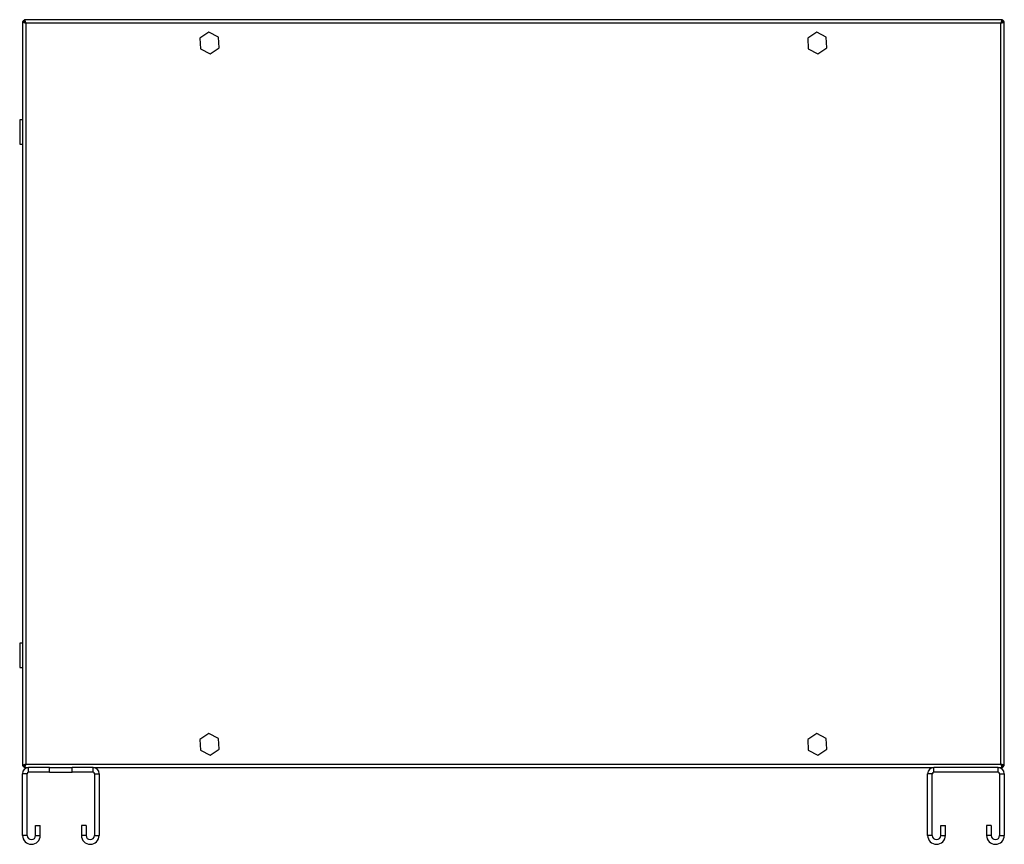
# Model space of a CAD drawing. Units: millimetres. Extents: x 322 to 4730, y 257 to 2779.
# Drawn here: x 4203 to 4730, y 1287 to 1728 of the extents above; entities that cross this region are included whole.
import ezdxf

# ---------------------------------------------------------------- set-up
doc = ezdxf.new("R2010")
doc.units = ezdxf.units.MM

msp = doc.modelspace()

# ---------------------------------------------------------------- linework, layer by layer
at = {"color": 7, "linetype": 'Continuous', "lineweight": 25}
for p, q in [((4204.7, 1727.04), (4205.7, 1727.04)), ((4204.7, 1727.04), (4204.7, 1329.06)), ((4728.69, 1728.05), (4205.71, 1728.05)), ((4205.71, 1728.05), (4205.71, 1727.05)), ((4728.48, 1726.98), (4728.57, 1726.66)), ((4728.69, 1728.05), (4728.69, 1727.05)), ((4729.7, 1727.04), (4728.7, 1727.04)), ((4729.7, 1329.06), (4729.7, 1727.04)), ((4205.87, 1726.72), (4205.82, 1726.65)), ((4727.9, 1726.25), (4206.5, 1726.25)), ((4206.5, 1726.25), (4206.5, 1329.85)), ((4727.9, 1329.85), (4727.9, 1726.25)), ((4304.38, 1721.32), (4299.55, 1718.16)), ((4299.55, 1718.16), (4299.86, 1712.4)), ((4309.53, 1718.71), (4304.38, 1721.32)), ((4309.85, 1712.95), (4309.53, 1718.71)), ((4629.38, 1721.32), (4624.55, 1718.16)), ((4624.55, 1718.16), (4624.86, 1712.4)), ((4634.53, 1718.71), (4629.38, 1721.32)), ((4634.85, 1712.95), (4634.53, 1718.71)), ((4299.86, 1712.4), (4305.02, 1709.79)), ((4305.02, 1709.79), (4309.85, 1712.95)), ((4624.86, 1712.4), (4630.02, 1709.79)), ((4630.02, 1709.79), (4634.85, 1712.95)), ((4204.7, 1674.55), (4203.2, 1674.55)), ((4203.2, 1674.55), (4203.2, 1661.55)), ((4203.2, 1661.55), (4204.7, 1661.55)), ((4204.7, 1394.55), (4203.2, 1394.55)), ((4203.2, 1394.55), (4203.2, 1381.55)), ((4203.2, 1381.55), (4204.7, 1381.55)), ((4304.38, 1346.32), (4299.55, 1343.16)), ((4299.55, 1343.16), (4299.86, 1337.4)), ((4309.53, 1343.71), (4304.38, 1346.32)), ((4309.85, 1337.95), (4309.53, 1343.71)), ((4629.38, 1346.32), (4624.55, 1343.16)), ((4624.55, 1343.16), (4624.86, 1337.4)), ((4634.53, 1343.71), (4629.38, 1346.32)), ((4634.85, 1337.95), (4634.53, 1343.71)), ((4299.86, 1337.4), (4305.02, 1334.79)), ((4305.02, 1334.79), (4309.85, 1337.95)), ((4624.86, 1337.4), (4630.02, 1334.79)), ((4630.02, 1334.79), (4634.85, 1337.95)), ((4204.7, 1329.06), (4205.7, 1329.06)), ((4205.71, 1328.05), (4205.71, 1329.05)), ((4205.71, 1328.05), (4207.93, 1328.05)), ((4205.82, 1329.45), (4205.87, 1329.39)), ((4205.92, 1329.13), (4205.85, 1329.36)), ((4206.5, 1329.85), (4727.9, 1329.85)), ((4207.93, 1325.55), (4207.93, 1328.05)), ((4219.2, 1328.05), (4207.93, 1328.05)), ((4219.2, 1325.55), (4219.2, 1328.05)), ((4219.2, 1328.05), (4231.2, 1328.05)), ((4231.2, 1325.55), (4231.2, 1328.05)), ((4242.46, 1328.05), (4231.2, 1328.05)), ((4242.46, 1325.55), (4242.46, 1328.05)), ((4242.46, 1328.05), (4691.93, 1328.05)), ((4691.93, 1325.55), (4691.93, 1328.05)), ((4726.46, 1328.05), (4691.93, 1328.05)), ((4726.46, 1325.55), (4726.46, 1328.05)), ((4726.46, 1328.05), (4728.69, 1328.05)), ((4728.53, 1329.38), (4728.58, 1329.46)), ((4728.69, 1328.05), (4728.69, 1329.05)), ((4729.7, 1329.06), (4728.7, 1329.06)), ((4207.2, 1324.82), (4204.7, 1324.82)), ((4204.7, 1291.8), (4204.7, 1324.82)), ((4207.2, 1291.8), (4207.2, 1324.82)), ((4219.2, 1325.55), (4207.93, 1325.55)), ((4219.2, 1325.55), (4231.2, 1325.55)), ((4242.46, 1325.55), (4231.2, 1325.55)), ((4243.2, 1324.82), (4245.7, 1324.82)), ((4243.2, 1324.82), (4243.2, 1291.8)), ((4245.7, 1324.82), (4245.7, 1291.8)), ((4691.2, 1324.82), (4688.7, 1324.82)), ((4688.7, 1291.8), (4688.7, 1324.82)), ((4691.2, 1291.8), (4691.2, 1324.82)), ((4726.46, 1325.55), (4691.93, 1325.55)), ((4727.2, 1324.82), (4729.7, 1324.82)), ((4727.2, 1324.82), (4727.2, 1291.8)), ((4729.7, 1324.82), (4729.7, 1291.8)), ((4211.7, 1297.05), (4214.2, 1297.05)), ((4211.7, 1291.8), (4211.7, 1297.05)), ((4214.2, 1291.8), (4214.2, 1297.05)), ((4236.2, 1297.05), (4236.2, 1291.8)), ((4238.7, 1297.05), (4236.2, 1297.05)), ((4238.7, 1297.05), (4238.7, 1291.8)), ((4695.7, 1297.05), (4698.2, 1297.05)), ((4695.7, 1291.8), (4695.7, 1297.05)), ((4698.2, 1291.8), (4698.2, 1297.05)), ((4720.2, 1297.05), (4720.2, 1291.8)), ((4722.7, 1297.05), (4720.2, 1297.05)), ((4722.7, 1297.05), (4722.7, 1291.8)), ((4207.2, 1291.8), (4204.7, 1291.8)), ((4211.7, 1291.8), (4214.2, 1291.8)), ((4238.7, 1291.8), (4236.2, 1291.8)), ((4243.2, 1291.8), (4245.7, 1291.8)), ((4691.2, 1291.8), (4688.7, 1291.8)), ((4695.7, 1291.8), (4698.2, 1291.8)), ((4722.7, 1291.8), (4720.2, 1291.8)), ((4727.2, 1291.8), (4729.7, 1291.8))]:
    msp.add_line(p, q, dxfattribs=at)
for centre, radius, start, end in [((4207.93, 1324.82), 3.24, 90, 180), ((4242.46, 1324.82), 3.24, 0, 90), ((4691.93, 1324.82), 3.24, 90, 180), ((4726.46, 1324.82), 3.24, 0, 90), ((4207.93, 1324.82), 0.737, 90, 180), ((4242.46, 1324.82), 0.737, 0, 90), ((4691.93, 1324.82), 0.737, 90, 180), ((4726.46, 1324.82), 0.737, 0, 90), ((4209.45, 1291.8), 4.75, 180, 0), ((4209.45, 1291.8), 2.25, 180, 0), ((4240.95, 1291.8), 4.75, 180, 0), ((4240.95, 1291.8), 2.25, 180, 0), ((4693.45, 1291.8), 4.75, 180, 0), ((4693.45, 1291.8), 2.25, 180, 0), ((4724.95, 1291.8), 4.75, 180, 0), ((4724.95, 1291.8), 2.25, 180, 0)]:
    msp.add_arc(centre, radius, start, end, dxfattribs=at)
for points, knots in [([(4204.7, 1727.04), (4204.72, 1726.99), (4204.76, 1726.87), (4205.1, 1726.69), (4205.58, 1726.52), (4206.09, 1726.37), (4206.4, 1726.28), (4206.5, 1726.25)], [0, 0, 0, 0, 0.222947, 0.445916, 0.668886, 0.891856, 1, 1, 1, 1]), ([(4205.71, 1727.84), (4205.58, 1727.78), (4205.27, 1727.62), (4204.99, 1727.31), (4204.91, 1727.08), (4204.9, 1727.04)], [0, 0, 0, 0, 0.367322, 0.905337, 1, 1, 1, 1]), ([(4205.7, 1727.04), (4205.71, 1726.97), (4205.74, 1726.83), (4205.95, 1726.63), (4206.21, 1726.43), (4206.41, 1726.31), (4206.5, 1726.25)], [0, 0, 0, 0, 0.275348, 0.529406, 0.783407, 1, 1, 1, 1]), ([(4206.5, 1726.25), (4206.44, 1726.46), (4206.32, 1726.88), (4206.15, 1727.44), (4205.97, 1727.85), (4205.82, 1728.03), (4205.74, 1728.05), (4205.71, 1728.05)], [0, 0, 0, 0, 0.222947, 0.445916, 0.668886, 0.891856, 1, 1, 1, 1]), ([(4206.5, 1726.25), (4206.43, 1726.37), (4206.29, 1726.59), (4206.08, 1726.86), (4205.89, 1727.03), (4205.77, 1727.04), (4205.71, 1727.05)], [0, 0, 0, 0, 0.2753481, 0.5294063, 0.7834073, 1, 1, 1, 1]), ([(4205.82, 1726.65), (4205.84, 1726.73), (4205.87, 1726.84), (4205.91, 1726.94), (4205.92, 1726.98)], [0, 0, 0, 0, 0.651411, 1, 1, 1, 1]), ([(4728.69, 1728.05), (4728.63, 1728.03), (4728.51, 1727.99), (4728.34, 1727.66), (4728.16, 1727.17), (4728.01, 1726.67), (4727.93, 1726.36), (4727.9, 1726.25)], [0, 0, 0, 0, 0.222947, 0.445916, 0.668886, 0.891856, 1, 1, 1, 1]), ([(4728.69, 1727.05), (4728.62, 1727.04), (4728.48, 1727.01), (4728.27, 1726.81), (4728.08, 1726.54), (4727.96, 1726.34), (4727.9, 1726.25)], [0, 0, 0, 0, 0.2753481, 0.5294063, 0.7834073, 1, 1, 1, 1]), ([(4727.9, 1726.25), (4728.11, 1726.31), (4728.53, 1726.43), (4729.08, 1726.61), (4729.49, 1726.78), (4729.68, 1726.93), (4729.69, 1727.02), (4729.7, 1727.04)], [0, 0, 0, 0, 0.222947, 0.445916, 0.668886, 0.891856, 1, 1, 1, 1]), ([(4727.9, 1726.25), (4728.01, 1726.33), (4728.24, 1726.47), (4728.5, 1726.67), (4728.67, 1726.86), (4728.69, 1726.99), (4728.7, 1727.04)], [0, 0, 0, 0, 0.275348, 0.529406, 0.783407, 1, 1, 1, 1]), ([(4729.49, 1727.04), (4729.42, 1727.17), (4729.26, 1727.48), (4728.96, 1727.76), (4728.72, 1727.84), (4728.69, 1727.85)], [0, 0, 0, 0, 0.367322, 0.905337, 1, 1, 1, 1]), ([(4206.5, 1329.85), (4206.29, 1329.8), (4205.87, 1329.68), (4205.31, 1329.5), (4204.91, 1329.33), (4204.72, 1329.18), (4204.7, 1329.09), (4204.7, 1329.06)], [0, 0, 0, 0, 0.222947, 0.445916, 0.668886, 0.891856, 1, 1, 1, 1]), ([(4204.91, 1329.06), (4204.97, 1328.94), (4205.13, 1328.62), (4205.44, 1328.34), (4205.67, 1328.27), (4205.71, 1328.25)], [0, 0, 0, 0, 0.367322, 0.905337, 1, 1, 1, 1]), ([(4206.5, 1329.85), (4206.38, 1329.78), (4206.16, 1329.64), (4205.89, 1329.44), (4205.73, 1329.24), (4205.71, 1329.12), (4205.7, 1329.06)], [0, 0, 0, 0, 0.275348, 0.529406, 0.783407, 1, 1, 1, 1]), ([(4205.71, 1328.05), (4205.77, 1328.08), (4205.88, 1328.12), (4206.06, 1328.45), (4206.24, 1328.94), (4206.38, 1329.44), (4206.47, 1329.75), (4206.5, 1329.85)], [0, 0, 0, 0, 0.222947, 0.445916, 0.668886, 0.891856, 1, 1, 1, 1]), ([(4205.71, 1329.05), (4205.78, 1329.07), (4205.92, 1329.1), (4206.13, 1329.3), (4206.32, 1329.57), (4206.44, 1329.76), (4206.5, 1329.85)], [0, 0, 0, 0, 0.275348, 0.529406, 0.783407, 1, 1, 1, 1]), ([(4729.7, 1329.06), (4729.68, 1329.12), (4729.63, 1329.24), (4729.3, 1329.42), (4728.81, 1329.59), (4728.31, 1329.74), (4728, 1329.83), (4727.9, 1329.85)], [0, 0, 0, 0, 0.222947, 0.445916, 0.668886, 0.891856, 1, 1, 1, 1]), ([(4727.9, 1329.85), (4727.96, 1329.64), (4728.07, 1329.22), (4728.25, 1328.67), (4728.43, 1328.26), (4728.57, 1328.07), (4728.66, 1328.06), (4728.69, 1328.05)], [0, 0, 0, 0, 0.222947, 0.445916, 0.668886, 0.891856, 1, 1, 1, 1]), ([(4727.9, 1329.85), (4727.97, 1329.74), (4728.11, 1329.52), (4728.32, 1329.25), (4728.51, 1329.08), (4728.63, 1329.06), (4728.69, 1329.05)], [0, 0, 0, 0, 0.275348, 0.529406, 0.783407, 1, 1, 1, 1]), ([(4728.7, 1329.06), (4728.68, 1329.14), (4728.66, 1329.28), (4728.45, 1329.48), (4728.19, 1329.67), (4727.99, 1329.8), (4727.9, 1329.85)], [0, 0, 0, 0, 0.275348, 0.529406, 0.783407, 1, 1, 1, 1]), ([(4728.55, 1329.36), (4728.54, 1329.32), (4728.51, 1329.23), (4728.49, 1329.17), (4728.48, 1329.13)], [0, 0, 0, 0, 0.516212, 1, 1, 1, 1]), ([(4728.69, 1328.26), (4728.81, 1328.33), (4729.13, 1328.49), (4729.41, 1328.8), (4729.49, 1329.03), (4729.5, 1329.06)], [0, 0, 0, 0, 0.367322, 0.905337, 1, 1, 1, 1])]:
    msp.add_open_spline(points, degree=3, knots=knots, dxfattribs=at)

doc.saveas('drawing.dxf')
